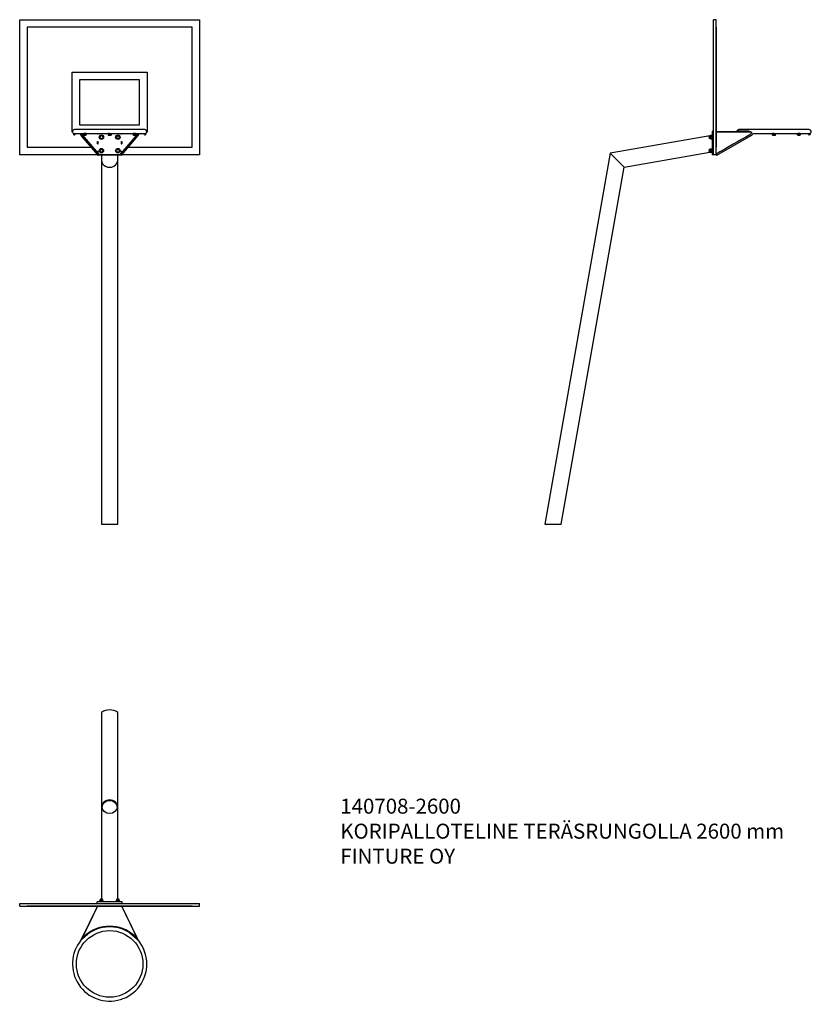
# Model space of a CAD drawing. Units: millimetres. Extents: x -419 to 4860, y 416 to 6981.
import ezdxf

# ---------------------------------------------------------------- set-up
doc = ezdxf.new("R2010")
doc.units = ezdxf.units.MM
for name, color, linetype in [('ALUSLEVY_M10X30', 7, 'Continuous'), ('Default', 7, 'Continuous'), ('FILLET_1', 7, 'Continuous'), ('FILLET_2', 7, 'Continuous'), ('FILLET_3', 7, 'Continuous'), ('FILLET_6', 7, 'Continuous'), ('FILLET_7', 7, 'Continuous'), ('FILLET_8', 7, 'Continuous'), ('KORIPALLOLEVY', 7, 'Continuous'), ('KORKKI_PIENI', 7, 'Continuous'), ('LATTA_10X165X155', 7, 'Continuous'), ('MUTTERI__M10', 7, 'Continuous'), ('PULTTI_M10X50_', 7, 'Continuous'), ('PYSTYPUTKI_Ø108X', 7, 'Continuous'), ('RST-KORI_PINNA', 7, 'Continuous'), ('RST-KORI_REIKÄLA', 7, 'Continuous'), ('RST-KORI_RENGAS', 7, 'Continuous'), ('RST-KORI_SIVULEV', 7, 'Continuous'), ('RST-KORI_VERKKOH', 7, 'Continuous'), ('RST-KORI_YLÄLEVY', 7, 'Continuous'), ('VINOPUTKI_Ø108XP', 7, 'Continuous')]:
    doc.layers.add(name, color=color, linetype=linetype)

# ---------------------------------------------------------------- blocks, each defined once
blk = doc.blocks.new('SE2')
at = {"layer": 'ALUSLEVY_M10X30', "color": 7, "linetype": 'Continuous'}
for p, q in [((110.6, 1100.5), (110.6, 1099)), ((140.1, 1101), (111.1, 1101)), ((140.6, 1099), (140.6, 1100.5)), ((220.6, 1100.5), (220.6, 1099)), ((250.1, 1101), (221.1, 1101)), ((250.6, 1099), (250.6, 1100.5))]:
    blk.add_line(p, q, dxfattribs=at)
for centre, start, end in [((111.1, 1100.5), 90, 180), ((140.1, 1100.5), 0, 90), ((221.1, 1100.5), 90, 180), ((250.1, 1100.5), 0, 90)]:
    blk.add_arc(centre, 0.5, start, end, dxfattribs=at)
at = {"layer": 'FILLET_6', "color": 7, "linetype": 'Continuous'}
blk.add_line((1.2, 856.7), (-1.3, 858), dxfattribs=at)
at = {"layer": 'FILLET_7', "color": 7, "linetype": 'Continuous'}
for p, q in [((16.6, 875.1), (-6, 852.9)), ((47.9, 895), (-3.6, 850.8)), ((47.9, 895), (16.6, 875.1)), ((313.2, 895), (344.6, 875.1)), ((313.2, 895), (364.8, 850.8)), ((367.2, 852.9), (344.6, 875.1)), ((-6, 852.9), (-3.6, 850.8)), ((364.8, 850.8), (367.2, 852.9))]:
    blk.add_line(p, q, dxfattribs=at)
blk.add_arc((180.6, 685.5), 248, 57.65434, 122.34566, dxfattribs=at)
at = {"layer": 'FILLET_8', "color": 7, "linetype": 'Continuous'}
for p, q in [((-6, 852.9), (16.6, 875.1)), ((344.6, 875.1), (367.2, 852.9)), ((-3.6, 850.8), (-6, 852.9)), ((367.2, 852.9), (364.8, 850.8))]:
    blk.add_line(p, q, dxfattribs=at)
for radius, start, end in [(247.5, 41.91051, 138.08949), (250.7, 49.1479, 130.8521)]:
    blk.add_arc((180.6, 685.5), radius, start, end, dxfattribs=at)
at = {"layer": 'KORIPALLOLEVY', "color": 7, "linetype": 'Continuous'}
for p, q in [((-419.4, 1089), (780.6, 1089)), ((-419.4, 1071.5), (-419.4, 1089)), ((-419.4, 1071.5), (780.6, 1071.5)), ((-369.4, 1071), (-369.4, 1071.5)), ((730.6, 1071), (-369.4, 1071)), ((730.6, 1071), (730.6, 1071.5)), ((780.6, 1071.5), (780.6, 1089))]:
    blk.add_line(p, q, dxfattribs=at)
at = {"layer": 'KORKKI_PIENI', "color": 7, "linetype": 'Continuous'}
for p, q in [((116.1, 1110.5), (115.1, 1109.5)), ((115.1, 1109.5), (136.1, 1109.5)), ((115.1, 1109.5), (115.1, 1101)), ((116.1, 1110.5), (135.1, 1110.5)), ((136.1, 1109.5), (135.1, 1110.5)), ((136.1, 1101), (136.1, 1109.5)), ((226.1, 1110.5), (225.1, 1109.5)), ((225.1, 1109.5), (246.1, 1109.5)), ((225.1, 1109.5), (225.1, 1101)), ((226.1, 1110.5), (245.1, 1110.5)), ((246.1, 1109.5), (245.1, 1110.5)), ((246.1, 1101), (246.1, 1109.5))]:
    blk.add_line(p, q, dxfattribs=at)
for centre in [(125.6, 1110.5), (235.6, 1110.5)]:
    blk.add_arc(centre, 9.5, 0, 180, dxfattribs=at)
at = {"layer": 'LATTA_10X165X155', "color": 7, "linetype": 'Continuous'}
for p, q in [((263.1, 1099), (98.1, 1099)), ((98.1, 1089), (98.1, 1099)), ((263.1, 1089), (263.1, 1099))]:
    blk.add_line(p, q, dxfattribs=at)
at = {"layer": 'MUTTERI__M10', "color": 7, "linetype": 'Continuous'}
blk.add_arc((237.2, 1108.5), 7.26, 266.44736, 309.90983, dxfattribs=at)
for points, knots in [([(131.9, 1108), (132, 1108.2), (132.1, 1108.4), (132.3, 1108.8), (132.4, 1109), (132.7, 1109.3), (132.8, 1109.4), (132.8, 1109.4)], [0, 0, 0, 0, 0.125, 0.125, 0.25, 0.25, 0.337009, 0.337009, 0.337009, 0.337009]), ([(132.8, 1101.6), (132.7, 1101.6), (132.6, 1101.7), (132.4, 1101.9), (132.3, 1102.1), (132.1, 1102.5), (132, 1102.7), (131.9, 1103)], [0.6847862, 0.6847862, 0.6847862, 0.6847862, 0.75, 0.75, 0.875, 0.875, 1, 1, 1, 1]), ([(242.8, 1101.6), (242.7, 1101.6), (242.6, 1101.7), (242.4, 1101.9), (242.3, 1102.1), (242.1, 1102.5), (242, 1102.7), (241.9, 1103)], [0.6847862, 0.6847862, 0.6847862, 0.6847862, 0.75, 0.75, 0.875, 0.875, 1, 1, 1, 1])]:
    blk.add_open_spline(points, degree=3, knots=knots, dxfattribs=at)
at = {"layer": 'PYSTYPUTKI_Ø108X', "color": 7, "linetype": 'Continuous'}
for p, q in [((126.6, 2362.6), (126.6, 1731.9)), ((234.6, 1731.9), (234.6, 2362.6))]:
    blk.add_line(p, q, dxfattribs=at)
blk.add_ellipse((180.6, 1731.9), major_axis=(-54, 0), ratio=0.863218, start_param=3.141593, end_param=6.283185, dxfattribs=at)
blk.add_ellipse((180.6, 1731.9), major_axis=(-50.4, 0), ratio=0.863218, dxfattribs=at)
at = {"layer": 'RST-KORI_PINNA', "color": 7, "linetype": 'Continuous'}
for p, q in [((99.3, 1070.4), (-3.8, 858)), ((364, 859.9), (261.8, 1070.4)), ((-6.3, 852.8), (-11.2, 842.8)), ((372.3, 842.8), (367.4, 852.8))]:
    blk.add_line(p, q, dxfattribs=at)
for centre, major_axis, start_param, end_param in [((103.8, 1068.2), (4.5, -2.18), 2.787109, 3.132763), ((257.3, 1068.2), (-4.5, -2.18), 3.141593, 3.496076), ((367.8, 840.6), (-4.5, -2.18), 3.150422, 3.423562)]:
    blk.add_ellipse(centre, major_axis=major_axis, ratio=0.456027, start_param=start_param, end_param=end_param, dxfattribs=at)
at = {"layer": 'RST-KORI_RENGAS', "color": 7, "linetype": 'Continuous'}
blk.add_circle((180.6, 685.5), 222, dxfattribs=at)
for start, end in [(140.46743, 360), (0, 39.53257)]:
    blk.add_arc((180.6, 685.5), 248, start, end, dxfattribs=at)
at = {"layer": 'RST-KORI_YLÄLEVY', "color": 7, "linetype": 'Continuous'}
for p, q in [((100.3, 1071), (-10.7, 843.3)), ((371.8, 843.3), (260.8, 1071))]:
    blk.add_line(p, q, dxfattribs=at)
blk.add_arc((180.6, 685.5), 248, 39.53257, 140.46743, dxfattribs=at)
at = {"layer": 'VINOPUTKI_Ø108XP', "color": 7, "linetype": 'Continuous'}
for p, q in [((126.6, 1731.9), (126.6, 1119.9)), ((234.6, 1119.9), (234.6, 1731.9))]:
    blk.add_line(p, q, dxfattribs=at)
blk.add_ellipse((180.6, 1731.9), major_axis=(-54, 0), ratio=0.863218, start_param=3.141593, end_param=6.283185, dxfattribs=at)
blk = doc.blocks.new('SE3')
at = {"layer": 'ALUSLEVY_M10X30', "color": 7, "linetype": 'Continuous'}
for centre in [(125.6, 6197.1), (235.6, 6197.1), (125.6, 6107.1), (235.6, 6107.1)]:
    blk.add_circle(centre, 15, dxfattribs=at)
at = {"layer": 'FILLET_1', "color": 7, "linetype": 'Continuous'}
for p, q in [((-57.6, 6221.2), (-57.8, 6222.1)), ((-57.5, 6220.5), (-57.8, 6222)), ((-57.5, 6220.6), (-57.7, 6222.1)), ((-57.7, 6222.1), (-56.2, 6221.6)), ((-56.2, 6221.6), (-57.5, 6220.6)), ((-56.2, 6221.6), (-57.3, 6220.7)), ((-56.7, 6221.8), (-56.2, 6221.7)), ((-52.4, 6221.6), (-52.6, 6221.6)), ((-52.6, 6221.6), (-51.3, 6220.5)), ((-52.6, 6221.6), (-52.6, 6221.6)), ((-51.3, 6220.5), (-51.1, 6221.6)), ((-51.1, 6221.3), (-51.1, 6221.6)), ((5.2, 6220.6), (5, 6222.1)), ((5.2, 6220.6), (5.1, 6221.2)), ((10.8, 6220.5), (10.6, 6222.1)), ((10.6, 6222.1), (11.7, 6221.6)), ((11.7, 6221.6), (10.8, 6220.5)), ((13.6, 6220.5), (13.4, 6222)), ((19.3, 6220.6), (19.1, 6222.1)), ((19.1, 6222.1), (20.2, 6221.6)), ((20.2, 6221.6), (19.3, 6220.6)), ((22.9, 6221.6), (22.8, 6221.6)), ((22.8, 6221.6), (23.7, 6220.5)), ((23.7, 6220.5), (23.9, 6221.6)), ((23.8, 6221.3), (23.9, 6221.6)), ((170.5, 6221.6), (170.6, 6220.5)), ((170.5, 6221.6), (170.5, 6221.6)), ((170.5, 6221.6), (170.6, 6220.5)), ((170.6, 6220.6), (170.6, 6222.1)), ((178.6, 6220.5), (178.6, 6222.1)), ((178.6, 6222.1), (178.6, 6221.6)), ((178.6, 6221.6), (178.6, 6220.5)), ((178.6, 6221.6), (178.6, 6220.5)), ((182.6, 6222), (182.6, 6221.6)), ((182.6, 6220.5), (182.6, 6222)), ((182.6, 6221.6), (182.6, 6220.5)), ((190.6, 6220.6), (190.5, 6222.1)), ((190.6, 6221.6), (190.6, 6221.6)), ((190.6, 6221.6), (190.6, 6220.5)), ((190.6, 6221.6), (190.6, 6221.6)), ((337.4, 6220.5), (337.3, 6221.6)), ((337.4, 6220.5), (337.3, 6221.3)), ((338.3, 6221.6), (337.4, 6220.5)), ((338.3, 6221.6), (338.3, 6221.6)), ((342, 6222.1), (340.9, 6221.7)), ((340.9, 6221.7), (341.8, 6220.6)), ((341.8, 6220.6), (342, 6222.1)), ((347.5, 6220.5), (347.7, 6222.1)), ((350.5, 6222), (349.4, 6221.6)), ((349.4, 6221.6), (350.4, 6220.5)), ((350.4, 6220.5), (350.5, 6222)), ((356, 6220.6), (356.1, 6222.1)), ((356, 6221.2), (356.1, 6221.6)), ((412.4, 6220.5), (412.2, 6221.6)), ((412.4, 6220.5), (412.3, 6221.3)), ((413.7, 6221.6), (412.4, 6220.5)), ((413.8, 6221.6), (412.5, 6220.5)), ((413.7, 6221.6), (412.7, 6220.7)), ((413.6, 6221.6), (413.7, 6221.6)), ((418.9, 6222.1), (417.3, 6221.7)), ((417.3, 6221.7), (418.6, 6220.6)), ((417.4, 6221.6), (417.4, 6221.6)), ((417.4, 6221.6), (418.4, 6220.7)), ((417.4, 6221.6), (418.7, 6220.5)), ((418.6, 6220.6), (418.9, 6222.1)), ((418.7, 6220.5), (419, 6222.1)), ((418.7, 6220.5), (418.8, 6221.2))]:
    blk.add_line(p, q, dxfattribs=at)
for centre, radius, start, end in [((-52, 6217.6), 5.79, 136.32908, 137.04485), ((11.9, 6660.2), 438.1, 269.09508, 269.82838), ((12.1, 6659.3), 438.7, 269.09507, 269.82837), ((12.1, 6677), 454.9, 270.17408, 270.88915), ((12.2, 6676.1), 455.6, 270.17408, 270.88916), ((15.6, 5755.7), 465.9, 89.10873, 89.26481), ((180.5, 7114.9), 892.9, 269.36573, 269.87777), ((180.5, 7114.7), 894.1, 269.36572, 269.87776), ((180.7, 7114.9), 892.9, 270.12223, 270.63427), ((180.7, 7114.7), 894.1, 270.12224, 270.63428), ((345.6, 5755.7), 465.9, 90.73929, 90.89127), ((348.9, 6676.1), 455.6, 269.11084, 269.82592), ((349.1, 6677), 454.9, 269.11085, 269.82592), ((349, 6659.3), 438.7, 270.17163, 270.90493), ((349.2, 6660.2), 438.1, 270.17162, 270.90492), ((413.1, 6217.7), 5.79, 42.95514, 43.67092)]:
    blk.add_arc(centre, radius, start, end, dxfattribs=at)
at = {"layer": 'FILLET_2', "color": 7, "linetype": 'Continuous'}
for p, q in [((257.5, 6221.6), (257.5, 6218.6)), ((257.5, 6218.6), (261.5, 6218.6)), ((261.5, 6221.6), (261.5, 6218.6)), ((257.5, 6168.6), (257.5, 6153.6)), ((257.5, 6168.6), (261.5, 6168.6)), ((257.5, 6153.6), (261.5, 6153.6)), ((261.5, 6168.6), (261.5, 6153.6)), ((257.5, 6103.6), (257.5, 6090.4)), ((257.5, 6103.6), (261.5, 6103.6)), ((261.5, 6103.6), (261.5, 6095.1))]:
    blk.add_line(p, q, dxfattribs=at)
at = {"layer": 'FILLET_3', "color": 7, "linetype": 'Continuous'}
for p, q in [((99.6, 6218.6), (99.6, 6221.6)), ((99.6, 6218.6), (103.7, 6218.6)), ((103.7, 6218.6), (103.7, 6221.6)), ((99.6, 6168.6), (103.7, 6168.6)), ((99.6, 6153.6), (99.6, 6168.6)), ((99.6, 6153.6), (103.7, 6153.6)), ((103.7, 6153.6), (103.7, 6168.6)), ((99.6, 6095.1), (99.6, 6103.6)), ((99.6, 6103.6), (103.7, 6103.6)), ((103.7, 6090.4), (103.7, 6103.6))]:
    blk.add_line(p, q, dxfattribs=at)
at = {"layer": 'KORIPALLOLEVY', "color": 7, "linetype": 'Continuous'}
for p, q in [((-419.4, 6980.6), (780.6, 6980.6)), ((-419.4, 6080.6), (-419.4, 6980.6)), ((780.6, 6980.6), (780.6, 6080.6)), ((-369.4, 6930.6), (-369.4, 6130.6)), ((730.6, 6930.6), (-369.4, 6930.6)), ((730.6, 6130.6), (730.6, 6930.6)), ((-69.4, 6630.6), (430.6, 6630.6)), ((-69.4, 6230.6), (-69.4, 6630.6)), ((430.6, 6630.6), (430.6, 6230.6)), ((-19.4, 6580.6), (-19.4, 6280.6)), ((380.6, 6580.6), (-19.4, 6580.6)), ((380.6, 6280.6), (380.6, 6580.6)), ((-19.4, 6280.6), (380.6, 6280.6)), ((-66.8, 6230.6), (-69.4, 6230.6)), ((430.6, 6230.6), (427.9, 6230.6)), ((-369.4, 6130.6), (56.2, 6130.6)), ((304.9, 6130.6), (730.6, 6130.6)), ((98.9, 6080.6), (-419.4, 6080.6)), ((780.6, 6080.6), (262.3, 6080.6))]:
    blk.add_line(p, q, dxfattribs=at)
at = {"layer": 'LATTA_10X165X155', "color": 7, "linetype": 'Continuous'}
for p, q in [((98.1, 6080.6), (98.1, 6080.1)), ((98.1, 6080.1), (99.3, 6080.1)), ((107.1, 6080.1), (254, 6080.1)), ((261.9, 6080.1), (263.1, 6080.1)), ((263.1, 6080.1), (263.1, 6080.6))]:
    blk.add_line(p, q, dxfattribs=at)
at = {"layer": 'PULTTI_M10X50_', "color": 7, "linetype": 'Continuous'}
for p, q in [((120, 6205.1), (115.9, 6196.3)), ((115.9, 6196.3), (121.4, 6188.3)), ((129.7, 6205.9), (120, 6205.1)), ((121.4, 6188.3), (131.1, 6189.1)), ((135.2, 6197.9), (129.7, 6205.9)), ((131.1, 6189.1), (135.2, 6197.9)), ((230, 6205.1), (225.9, 6196.3)), ((225.9, 6196.3), (231.4, 6188.3)), ((239.7, 6205.9), (230, 6205.1)), ((231.4, 6188.3), (241.1, 6189.1)), ((245.2, 6197.9), (239.7, 6205.9)), ((241.1, 6189.1), (245.2, 6197.9)), ((120, 6115.1), (115.9, 6106.3)), ((115.9, 6106.3), (121.4, 6098.3)), ((129.7, 6115.9), (120, 6115.1)), ((135.2, 6107.9), (129.7, 6115.9)), ((131.1, 6099.1), (135.2, 6107.9)), ((230, 6115.1), (225.9, 6106.3)), ((225.9, 6106.3), (231.4, 6098.3)), ((239.7, 6115.9), (230, 6115.1)), ((245.2, 6107.9), (239.7, 6115.9)), ((241.1, 6099.1), (245.2, 6107.9)), ((121.4, 6098.3), (131.1, 6099.1)), ((231.4, 6098.3), (241.1, 6099.1))]:
    blk.add_line(p, q, dxfattribs=at)
at = {"layer": 'PYSTYPUTKI_Ø108X', "color": 7, "linetype": 'Continuous'}
for p, q in [((126.6, 6043.5), (126.6, 3617)), ((234.6, 3617), (234.6, 6043.5))]:
    blk.add_line(p, q, dxfattribs=at)
blk.add_ellipse((180.6, 6043.5), major_axis=(-54, 0), ratio=0.863218, start_param=0, end_param=3.141593, dxfattribs=at)
at = {"layer": 'RST-KORI_PINNA', "color": 7, "linetype": 'Continuous'}
for p, q in [((-10.5, 6208.9), (100, 6079.2)), ((107.6, 6085.7), (-2.9, 6215.4)), ((364, 6215.4), (253.5, 6085.7)), ((261.1, 6079.2), (371.6, 6208.9))]:
    blk.add_line(p, q, dxfattribs=at)
for centre, radius, start, end in [((17.9, 6229.4), 35, 192.89986, 215.84533), ((19.9, 6229.9), 27, 197.96347, 212.65944), ((341.8, 6229.8), 26.5, 327.04267, 341.88261), ((342.9, 6229.5), 35.4, 324.358, 346.99584)]:
    blk.add_arc(centre, radius, start, end, dxfattribs=at)
for centre, major_axis, start_param, end_param in [((103.8, 6082.5), (-3.81, -3.24), 0, 3.141593), ((257.3, 6082.5), (3.81, -3.24), 3.141593, 6.283185)]:
    blk.add_ellipse(centre, major_axis=major_axis, ratio=0.800576, start_param=start_param, end_param=end_param, dxfattribs=at)
at = {"layer": 'RST-KORI_REIKÄLA', "color": 7, "linetype": 'Continuous'}
blk.add_line((253.6, 6080.6), (107.5, 6080.6), dxfattribs=at)
at = {"layer": 'RST-KORI_RENGAS', "color": 7, "linetype": 'Continuous'}
for p, q in [((415.6, 6247.6), (-54.4, 6247.6)), ((-54.4, 6221.6), (7.3, 6221.6)), ((13, 6221.6), (15.7, 6221.6)), ((21.5, 6221.6), (170.6, 6221.6)), ((178.6, 6221.6), (182.6, 6221.6)), ((190.5, 6221.6), (339.7, 6221.6)), ((345.3, 6221.6), (348.2, 6221.6)), ((353.8, 6221.6), (415.6, 6221.6))]:
    blk.add_line(p, q, dxfattribs=at)
for centre, start, end in [((-54.4, 6234.6), 90, 254.76715), ((415.6, 6234.6), 285.43358, 90), ((-54.4, 6234.6), 260.08773, 270), ((415.6, 6234.6), 270, 280.87892)]:
    blk.add_arc(centre, 13, start, end, dxfattribs=at)
at = {"layer": 'RST-KORI_VERKKOH', "color": 7, "linetype": 'Continuous'}
for p, q in [((10.3, 6221.6), (7.3, 6221.6)), ((7.3, 6211.6), (13, 6211.6)), ((13, 6221.6), (11.7, 6221.6)), ((21.5, 6221.6), (15.8, 6221.6)), ((15.8, 6211.6), (21.5, 6211.6)), ((170.6, 6221.6), (170.6, 6211.6)), ((178.6, 6221.6), (170.6, 6221.6)), ((170.6, 6211.6), (178.6, 6211.6)), ((178.6, 6220.5), (178.6, 6211.6)), ((182.6, 6211.6), (182.6, 6220.6)), ((182.6, 6211.6), (190.6, 6211.6)), ((190.6, 6221.6), (190.6, 6211.6)), ((190.6, 6221.6), (190.6, 6221.6)), ((345.3, 6221.6), (339.7, 6221.6)), ((339.7, 6211.6), (345.3, 6211.6)), ((353.8, 6221.6), (348.2, 6221.6)), ((348.2, 6211.6), (353.8, 6211.6))]:
    blk.add_line(p, q, dxfattribs=at)
for centre, radius in [((-54.4, 6216.6), 5), ((-54.4, 6216.6), 2), ((415.6, 6216.6), 5), ((415.6, 6216.6), 2)]:
    blk.add_circle(centre, radius, dxfattribs=at)
for centre, major_axis, start_param, end_param in [((7.3, 6216.6), (0, -5), 3.773858, 6.283185), ((13, 6216.6), (0, -5), 2.999763, 6.283185), ((13, 6216.6), (0, -2), 3.459421, 5.965357), ((15.8, 6216.6), (0, 5), 0.642351, 3.141593), ((13, 6216.6), (0, -5), 0, 0.411526), ((345.3, 6216.6), (0, 5), 3.141593, 5.609376), ((348.2, 6216.6), (0, -5), 5.871659, 6.283185), ((348.2, 6216.6), (0, -5), 0, 3.284302), ((348.2, 6216.6), (0, -2), 0.317835, 2.823758), ((353.8, 6216.6), (0, 5), 3.141593, 5.657337)]:
    blk.add_ellipse(centre, major_axis=major_axis, ratio=0.707107, start_param=start_param, end_param=end_param, dxfattribs=at)
for centre, major_axis in [((21.5, 6216.6), (0, -5)), ((21.5, 6216.6), (0, -2)), ((339.7, 6216.6), (0, 5)), ((339.7, 6216.6), (0, -2))]:
    blk.add_ellipse(centre, major_axis=major_axis, ratio=0.707107, dxfattribs=at)
at = {"layer": 'VINOPUTKI_Ø108XP', "color": 7, "linetype": 'Continuous'}
for p, q in [((126.6, 6080.1), (126.6, 6043.5)), ((234.6, 6043.5), (234.6, 6080.1))]:
    blk.add_line(p, q, dxfattribs=at)
blk.add_ellipse((180.6, 6043.5), major_axis=(-54, 0), ratio=0.863218, start_param=0, end_param=3.141593, dxfattribs=at)
blk = doc.blocks.new('SE7')
at = {"layer": 'Default', "color": 7, "linetype": 'Continuous'}
blk.add_line((126.6, 3617), (234.6, 3617), dxfattribs=at)
blk = doc.blocks.new('SE6')
blk.add_blockref('SE7', (0, 0))
blk = doc.blocks.new('SE5')
at = {"layer": 'Default'}
blk.add_blockref('SE6', (0, 0), dxfattribs=at)
blk = doc.blocks.new('SE4')
blk.add_blockref('SE5', (0, 0))
blk = doc.blocks.new('SE8')
at = {"layer": 'ALUSLEVY_M10X30', "color": 7, "linetype": 'Continuous'}
for p, q in [((4195.9, 6182.6), (4195.9, 6211.6)), ((4197.9, 6212.1), (4196.4, 6212.1)), ((4196.4, 6182.1), (4197.9, 6182.1)), ((4195.9, 6092.6), (4195.9, 6121.6)), ((4197.9, 6122.1), (4196.4, 6122.1)), ((4196.4, 6092.1), (4197.9, 6092.1))]:
    blk.add_line(p, q, dxfattribs=at)
for centre, start, end in [((4196.4, 6211.6), 90, 180), ((4196.4, 6182.6), 180, 270), ((4196.4, 6121.6), 90, 180), ((4196.4, 6092.6), 180, 270)]:
    blk.add_arc(centre, 0.5, start, end, dxfattribs=at)
at = {"layer": 'FILLET_1', "color": 7, "linetype": 'Continuous'}
for p, q in [((4601.4, 6220.6), (4601.4, 6222.1)), ((4601.4, 6221.6), (4601.4, 6220.5)), ((4601.4, 6221.6), (4601.4, 6221.6)), ((4601.4, 6221.6), (4601.4, 6220.5)), ((4609.4, 6220.5), (4609.4, 6222.1)), ((4609.4, 6222.1), (4609.4, 6221.6)), ((4609.4, 6221.6), (4609.4, 6220.5)), ((4609.4, 6221.6), (4609.4, 6220.5)), ((4613.4, 6222), (4613.4, 6221.6)), ((4613.4, 6220.5), (4613.4, 6222)), ((4613.4, 6221.6), (4613.4, 6220.5)), ((4621.4, 6220.6), (4621.4, 6222.1)), ((4621.4, 6221.6), (4621.4, 6221.6)), ((4621.4, 6221.6), (4621.4, 6220.5)), ((4621.4, 6221.6), (4621.4, 6221.6)), ((4768.3, 6220.5), (4768.1, 6221.6)), ((4768.3, 6220.5), (4768.2, 6221.3)), ((4769.2, 6221.6), (4768.3, 6220.5)), ((4769.1, 6221.6), (4769.2, 6221.6)), ((4772.9, 6222.1), (4771.8, 6221.7)), ((4771.8, 6221.7), (4772.7, 6220.6)), ((4772.7, 6220.6), (4772.9, 6222.1)), ((4778.4, 6220.5), (4778.6, 6222.1)), ((4781.4, 6222), (4780.2, 6221.6)), ((4780.2, 6221.6), (4781.2, 6220.5)), ((4781.2, 6220.5), (4781.4, 6222)), ((4786.8, 6220.6), (4787, 6222.1)), ((4786.9, 6221.2), (4786.9, 6221.6)), ((4843.3, 6220.5), (4843, 6221.6)), ((4843.3, 6220.5), (4843.1, 6221.3)), ((4844.6, 6221.6), (4843.3, 6220.5)), ((4844.6, 6221.6), (4843.3, 6220.5)), ((4844.6, 6221.6), (4843.5, 6220.7)), ((4844.5, 6221.6), (4844.6, 6221.6)), ((4849.7, 6222.1), (4848.1, 6221.7)), ((4848.1, 6221.7), (4849.5, 6220.6)), ((4848.2, 6221.6), (4848.2, 6221.6)), ((4848.2, 6221.6), (4849.3, 6220.7)), ((4848.2, 6221.6), (4849.5, 6220.5)), ((4849.5, 6220.6), (4849.7, 6222.1)), ((4849.5, 6220.5), (4849.8, 6222.1)), ((4849.5, 6220.5), (4849.6, 6221.2))]:
    blk.add_line(p, q, dxfattribs=at)
for centre, radius, start, end in [((4611.3, 7114.9), 892.9, 269.36573, 269.87777), ((4611.3, 7114.7), 894.1, 269.36572, 269.87776), ((4611.5, 7114.9), 892.9, 270.12223, 270.63427), ((4611.5, 7114.7), 894.1, 270.12224, 270.63428), ((4776.4, 5755.7), 465.9, 90.68005, 90.89127), ((4779.7, 6676.1), 455.6, 269.11084, 269.82592), ((4779.9, 6677), 454.9, 269.11085, 269.82592), ((4779.9, 6659.3), 438.7, 270.17163, 270.90493), ((4780.1, 6660.2), 438.1, 270.17162, 270.90492), ((4849, 6217.6), 6, 137.43614, 137.74001), ((4844, 6217.7), 5.79, 42.95514, 43.67092)]:
    blk.add_arc(centre, radius, start, end, dxfattribs=at)
at = {"layer": 'FILLET_6', "color": 7, "linetype": 'Continuous'}
blk.add_line((4440.1, 6233.6), (4438.9, 6233.6), dxfattribs=at)
at = {"layer": 'FILLET_7', "color": 7, "linetype": 'Continuous'}
blk.add_line((4421.8, 6233.6), (4443.9, 6233.6), dxfattribs=at)
at = {"layer": 'FILLET_8', "color": 7, "linetype": 'Continuous'}
for p, q in [((4363.9, 6238), (4360.7, 6235.6)), ((4446.1, 6238), (4363.9, 6238)), ((4446.1, 6238), (4443.9, 6235.6)), ((4443.9, 6235.6), (4421.8, 6235.6))]:
    blk.add_line(p, q, dxfattribs=at)
at = {"layer": 'KORIPALLOLEVY', "color": 7, "linetype": 'Continuous'}
for p, q in [((4207.9, 6080.6), (4207.9, 6980.6)), ((4225.4, 6980.6), (4207.9, 6980.6)), ((4225.4, 6080.6), (4225.4, 6980.6)), ((4225.9, 6930.6), (4225.4, 6930.6)), ((4225.9, 6930.6), (4225.9, 6130.6)), ((4225.9, 6130.6), (4225.4, 6130.6)), ((4225.4, 6080.6), (4207.9, 6080.6))]:
    blk.add_line(p, q, dxfattribs=at)
at = {"layer": 'KORKKI_PIENI', "color": 7, "linetype": 'Continuous'}
for p, q in [((4187.4, 6207.6), (4186.4, 6206.6)), ((4186.4, 6187.6), (4186.4, 6206.6)), ((4186.4, 6187.6), (4187.4, 6186.6)), ((4187.4, 6186.6), (4187.4, 6207.6)), ((4195.9, 6207.6), (4187.4, 6207.6)), ((4187.4, 6186.6), (4195.9, 6186.6)), ((4187.4, 6117.6), (4186.4, 6116.6)), ((4186.4, 6097.6), (4186.4, 6116.6)), ((4187.4, 6096.6), (4187.4, 6117.6)), ((4195.9, 6117.6), (4187.4, 6117.6)), ((4186.4, 6097.6), (4187.4, 6096.6)), ((4187.4, 6096.6), (4195.9, 6096.6))]:
    blk.add_line(p, q, dxfattribs=at)
for centre in [(4186.4, 6197.1), (4186.4, 6107.1)]:
    blk.add_arc(centre, 9.5, 90, 270, dxfattribs=at)
at = {"layer": 'LATTA_10X165X155', "color": 7, "linetype": 'Continuous'}
for p, q in [((4197.9, 6235.1), (4197.9, 6080.1)), ((4207.9, 6235.1), (4197.9, 6235.1)), ((4207.9, 6080.1), (4197.9, 6080.1)), ((4207.9, 6080.6), (4207.9, 6080.1))]:
    blk.add_line(p, q, dxfattribs=at)
at = {"layer": 'MUTTERI__M10', "color": 7, "linetype": 'Continuous'}
blk.add_open_spline([(4193.9, 6199), (4194.1, 6198.7), (4194.4, 6198.3), (4194.8, 6197.6), (4195, 6197.2), (4195.3, 6196.5), (4195.4, 6196.1), (4195.6, 6195.3), (4195.6, 6194.9), (4195.6, 6194.5)], degree=3, knots=[0, 0, 0, 0, 0.125, 0.125, 0.25, 0.25, 0.375, 0.375, 0.4992699, 0.4992699, 0.4992699, 0.4992699], dxfattribs=at)
at = {"layer": 'PYSTYPUTKI_Ø108X', "color": 7, "linetype": 'Continuous'}
for p, q in [((3518.4, 6090.1), (3082.5, 3618.1)), ((3518.4, 6090.1), (3611.6, 5996.9)), ((3192.2, 3618.1), (3611.6, 5996.9))]:
    blk.add_line(p, q, dxfattribs=at)
at = {"layer": 'RST-KORI_PINNA', "color": 7, "linetype": 'Continuous'}
blk.add_line((4231.1, 6078.1), (4458.7, 6207.8), dxfattribs=at)
for centre, radius, start, end in [((4444, 6232.7), 19, 301.14395, 343.71697), ((4443.9, 6232.7), 29, 300.65408, 337.36041)]:
    blk.add_arc(centre, radius, start, end, dxfattribs=at)
blk.add_ellipse((4228.7, 6082.5), major_axis=(2.47, -4.34), ratio=0.388737, start_param=3.563586, end_param=6.283185, dxfattribs=at)
at = {"layer": 'RST-KORI_REIKÄLA', "color": 7, "linetype": 'Continuous'}
blk.add_line((4225.4, 6080.6), (4227.5, 6080.6), dxfattribs=at)
at = {"layer": 'RST-KORI_RENGAS', "color": 7, "linetype": 'Continuous'}
for p, q in [((4846.4, 6247.6), (4376.4, 6247.6)), ((4470.5, 6221.6), (4601.4, 6221.6)), ((4609.4, 6221.6), (4613.4, 6221.6)), ((4621.4, 6221.6), (4770.3, 6221.6)), ((4784.6, 6221.6), (4785.9, 6221.6)), ((4786.9, 6221.6), (4846.4, 6221.6))]:
    blk.add_line(p, q, dxfattribs=at)
for centre, start, end in [((4376.4, 6234.6), 90, 164.71468), ((4846.4, 6234.6), 285.43358, 90), ((4846.4, 6234.6), 270, 280.87892)]:
    blk.add_arc(centre, 13, start, end, dxfattribs=at)
at = {"layer": 'RST-KORI_SIVULEV', "color": 7, "linetype": 'Continuous'}
blk.add_line((4225.9, 6233.6), (4453.6, 6233.6), dxfattribs=at)
blk.add_arc((4441, 6231), 19.6, 300.75194, 350.66892, dxfattribs=at)
for centre, major_axis, ratio, start_param, end_param in [((3196.3, 5493.9), (2572.7, 1466.7), 0.001648, 1.060411, 1.158341), ((4402.9, 5883.4), (120.3, 675.1), 0.006577, 1.026597, 1.0366), ((4226.3, 6080.6), (0, 5.62), 0.390136, 0.00094, 0.412456), ((4226.3, 6080.6), (2572.7, 1466.7), 0.001648, 1.558422, 1.568643)]:
    blk.add_ellipse(centre, major_axis=major_axis, ratio=ratio, start_param=start_param, end_param=end_param, dxfattribs=at)
at = {"layer": 'RST-KORI_VERKKOH', "color": 7, "linetype": 'Continuous'}
for p, q in [((4601.4, 6211.6), (4601.4, 6221.6)), ((4609.4, 6221.6), (4601.4, 6221.6)), ((4601.4, 6211.6), (4609.4, 6211.6)), ((4609.4, 6211.6), (4609.4, 6221.6)), ((4613.4, 6211.6), (4613.4, 6221.6)), ((4613.4, 6211.6), (4621.4, 6211.6)), ((4621.4, 6211.6), (4621.4, 6221.6)), ((4621.4, 6221.6), (4621.4, 6221.6)), ((4776.2, 6221.6), (4770.5, 6221.6)), ((4770.5, 6211.6), (4776.2, 6211.6)), ((4784.6, 6221.6), (4779, 6221.6)), ((4779, 6211.6), (4784.6, 6211.6))]:
    blk.add_line(p, q, dxfattribs=at)
for radius in [5, 2]:
    blk.add_circle((4846.4, 6216.6), radius, dxfattribs=at)
for major_axis in [(0, -5), (0, -2)]:
    blk.add_ellipse((4770.5, 6216.6), major_axis=major_axis, ratio=0.707107, dxfattribs=at)
for centre, major_axis, start_param, end_param in [((4776.2, 6216.6), (0, -5), 0, 3.141593), ((4779, 6216.6), (0, -5), 5.871659, 6.283185), ((4779, 6216.6), (0, -5), 0, 3.284302), ((4779, 6216.6), (0, -2), 0.317866, 2.823727), ((4784.6, 6216.6), (0, -5), 0, 3.141593)]:
    blk.add_ellipse(centre, major_axis=major_axis, ratio=0.707107, start_param=start_param, end_param=end_param, dxfattribs=at)
at = {"layer": 'RST-KORI_YLÄLEVY', "color": 7, "linetype": 'Continuous'}
for p, q in [((4225.9, 6235.6), (4453.6, 6235.6)), ((4225.9, 6233.6), (4453.6, 6233.6)), ((4453.6, 6235.6), (4453.6, 6233.6))]:
    blk.add_line(p, q, dxfattribs=at)
at = {"layer": 'VINOPUTKI_Ø108XP', "color": 7, "linetype": 'Continuous'}
for p, q in [((4195.9, 6209.6), (3518.4, 6090.1)), ((3611.6, 5996.9), (3518.4, 6090.1)), ((3611.6, 5996.9), (4184.2, 6097.9))]:
    blk.add_line(p, q, dxfattribs=at)
blk = doc.blocks.new('SE12')
at = {"layer": 'Default', "color": 7, "linetype": 'Continuous'}
blk.add_line((3082.5, 3618.1), (3192.2, 3618.1), dxfattribs=at)
blk = doc.blocks.new('SE11')
blk.add_blockref('SE12', (0, 0))
blk = doc.blocks.new('SE10')
at = {"layer": 'Default'}
blk.add_blockref('SE11', (0, 0), dxfattribs=at)
blk = doc.blocks.new('SE9')
blk.add_blockref('SE10', (0, 0))
blk = doc.blocks.new('SE1')
at = {"layer": 'Default', "color": 7, "linetype": 'Continuous'}
blk.add_arc((180.6, 2282.3), 96.8, 56.09289, 123.90711, dxfattribs=at)
at = {"layer": 'Default'}
for name in ['SE3', 'SE8', 'SE4', 'SE9', 'SE2']:
    blk.add_blockref(name, (0, 0), dxfattribs=at)
at = {"layer": 'Default', "insert": (1719, 1787.4), "char_height": 100, "width": 3666.667, "attachment_point": 1}
blk.add_mtext('{\\fSETxt|b0||i0||c0|p34;\\C7;\\H100.;\\W1.;140708-2600\\P}{\\fSETxt|b0||i0||c0|p34;\\C7;\\H100.;\\W1.;KORIPALLOTELINE TERÄSRUNGOLLA 2600 mm\\P}{\\fSETxt|b0||i0||c0|p34;\\C7;\\H100.;\\W1.;FINTURE OY}', dxfattribs=at)
blk = doc.blocks.new('SE')
at = {"layer": 'Default'}
blk.add_blockref('SE1', (0, 0), dxfattribs=at)

msp = doc.modelspace()

# ---------------------------------------------------------------- block references
msp.add_blockref('SE', (0, 0))

doc.saveas('drawing.dxf')
